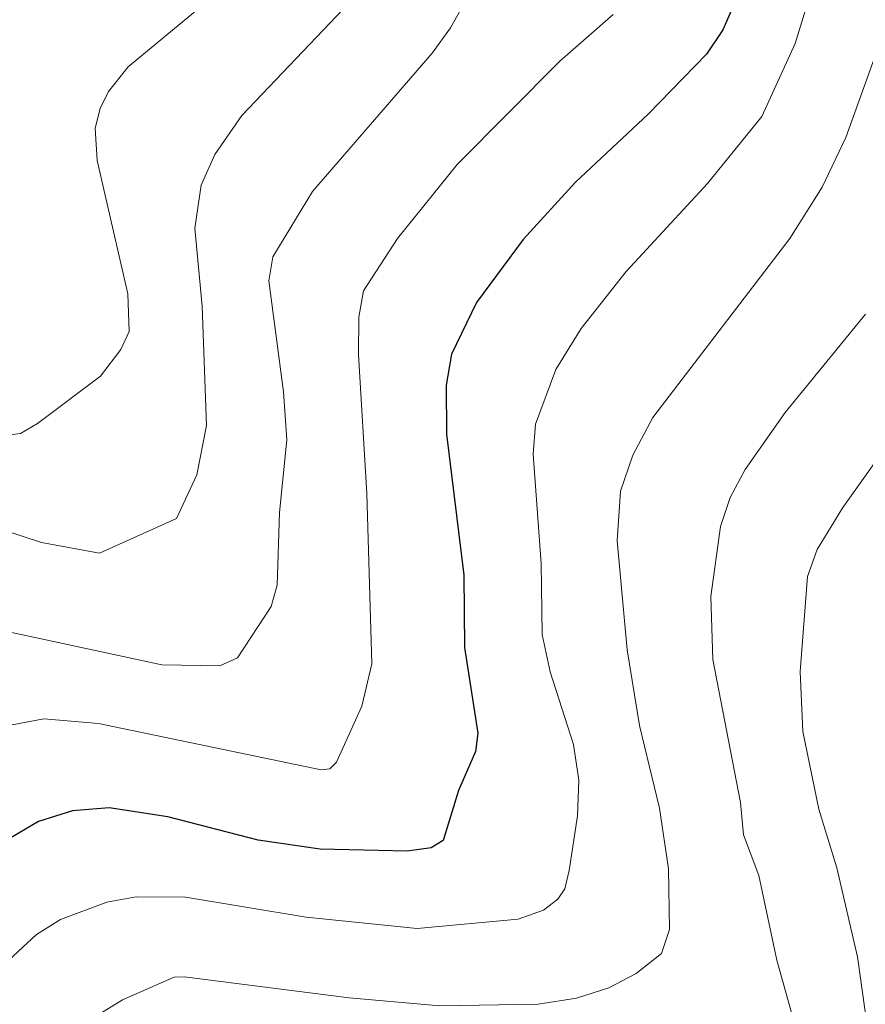
# Model space of a CAD drawing. Units: metres. Extents: x 668396 to 671856, y 4749002 to 4751400.
# Drawn here: x 669691 to 669762, y 4750791 to 4750875 of the extents above; entities that cross this region are included whole.
import ezdxf

# ---------------------------------------------------------------- set-up
doc = ezdxf.new("R2010")
doc.units = ezdxf.units.M
doc.header["$MEASUREMENT"] = 0
doc.layers.add('Curva de nivel maestra', color=36, linetype='Continuous', lineweight=30)
doc.layers.add('Curva de nivel normal', color=36, linetype='Continuous', lineweight=0)

# ---------------------------------------------------------------- blocks, each defined once
blk = doc.blocks.new('*U169')
at = {"layer": 'Curva de nivel normal', "color": 36, "linetype": 'Continuous', "lineweight": 0}
blk.add_polyline3d([(669769.69, 4750846.4, 920), (669760.57, 4750833.6, 920), (669758.38, 4750830.01, 920), (669757.57, 4750827.73, 920), (669756.94, 4750819.66, 920), (669757.18, 4750814.54, 920), (669758.54, 4750807.94, 920), (669760.05, 4750802.97, 920), (669761.83, 4750795.39, 920), (669763.07, 4750786.5, 920)], dxfattribs=at)
blk = doc.blocks.new('*U171')
at = {"layer": 'Curva de nivel normal', "color": 36, "linetype": 'Continuous', "lineweight": 0}
blk.add_polyline3d([(669688.69, 4750823.22, 890), (669702.67, 4750820.22, 890), (669707.6, 4750820.14, 890), (669709.1, 4750820.81, 890), (669711.97, 4750825.18, 890), (669712.48, 4750826.99, 890), (669712.66, 4750833.16, 890), (669713.29, 4750839.33, 890), (669713.02, 4750843.41, 890), (669711.77, 4750852.85, 890), (669712.09, 4750854.89, 890), (669715.48, 4750860.44, 890), (669725.64, 4750872.21, 890), (669727.21, 4750874.38, 890), (669729.85, 4750879.08, 890)], dxfattribs=at)
blk = doc.blocks.new('*U174')
at = {"layer": 'Curva de nivel normal', "color": 36, "linetype": 'Continuous', "lineweight": 0}
blk.add_polyline3d([(669757.84, 4750877.4, 905), (669756.53, 4750873.03, 905), (669753.69, 4750866.84, 905), (669749.07, 4750861.13, 905), (669742.14, 4750853.66, 905), (669738.31, 4750848.81, 905), (669736.18, 4750845.33, 905), (669734.43, 4750840.67, 905), (669734.25, 4750838.13, 905), (669734.93, 4750828.82, 905), (669735.02, 4750822.79, 905), (669735.7, 4750819.61, 905), (669737.67, 4750813.45, 905), (669738.13, 4750810.41, 905), (669738.01, 4750807.37, 905), (669737.31, 4750802.72, 905), (669736.92, 4750801.16, 905), (669736.35, 4750800.29, 905), (669735.11, 4750799.36, 905), (669732.97, 4750798.6, 905), (669724.38, 4750797.81, 905), (669714.93, 4750798.75, 905), (669704.69, 4750800.45, 905), (669700.47, 4750800.5, 905), (669698, 4750800.03, 905), (669694.06, 4750798.56, 905), (669692.02, 4750797.29, 905), (669680.3, 4750786.45, 905)], dxfattribs=at)
blk = doc.blocks.new('*U190')
at = {"layer": 'Curva de nivel normal', "color": 36, "linetype": 'Continuous', "lineweight": 0}
blk.add_polyline3d([(669709.65, 4750879.21, 880), (669699.81, 4750871.05, 880), (669698.14, 4750868.96, 880), (669697.41, 4750867.5, 880), (669697, 4750865.84, 880), (669697.16, 4750863.09, 880), (669699.77, 4750851.76, 880), (669699.88, 4750848.56, 880), (669699.17, 4750847.02, 880), (669697.46, 4750844.74, 880), (669692.1, 4750840.73, 880), (669690.66, 4750839.89, 880), (669689.57, 4750839.73, 880)], dxfattribs=at)
blk = doc.blocks.new('*U203')
at = {"layer": 'Curva de nivel normal', "color": 36, "linetype": 'Continuous', "lineweight": 0}
blk.add_polyline3d([(669762.49, 4750850.02, 915), (669755.66, 4750841.66, 915), (669752.28, 4750836.83, 915), (669750.98, 4750834.45, 915), (669750.16, 4750831.97, 915), (669749.35, 4750826.03, 915), (669749.51, 4750820.68, 915), (669751.86, 4750808.52, 915), (669752.14, 4750805.76, 915), (669753.44, 4750802.3, 915), (669754.95, 4750795.1, 915), (669756.25, 4750790.54, 915)], dxfattribs=at)
blk = doc.blocks.new('*U220')
at = {"layer": 'Curva de nivel normal', "color": 36, "linetype": 'Continuous', "lineweight": 0}
blk.add_polyline3d([(669763.26, 4750871.82, 910), (669760.84, 4750865.05, 910), (669758.83, 4750860.82, 910), (669756.07, 4750856.45, 910), (669744.43, 4750841.25, 910), (669742.71, 4750838.04, 910), (669741.67, 4750834.99, 910), (669741.38, 4750830.76, 910), (669742.23, 4750821.48, 910), (669743.27, 4750815.06, 910), (669744.99, 4750808.04, 910), (669745.76, 4750802.88, 910), (669745.83, 4750797.7, 910), (669745.16, 4750795.66, 910), (669742.99, 4750793.97, 910), (669740.68, 4750792.76, 910), (669737.93, 4750791.88, 910), (669734.68, 4750791.37, 910), (669726.31, 4750791.23, 910), (669718.59, 4750791.9, 910), (669704.57, 4750793.69, 910), (669703.72, 4750793.67, 910), (669699.32, 4750791.74, 910), (669692.21, 4750787.33, 910)], dxfattribs=at)
blk = doc.blocks.new('*U222')
at = {"layer": 'Curva de nivel normal', "color": 36, "linetype": 'Continuous', "lineweight": 0}
blk.add_polyline3d([(669764.67, 4750952.38, 885), (669761.2, 4750947.93, 885), (669754.2, 4750942.87, 885), (669746.11, 4750940.51, 885), (669744.07, 4750938.67, 885), (669742.41, 4750936.5, 885), (669739.01, 4750927.96, 885), (669733.38, 4750906.43, 885), (669731.57, 4750900.92, 885), (669722.02, 4750882.03, 885), (669718.1, 4750875.98, 885), (669709.46, 4750866.92, 885), (669707.17, 4750863.59, 885), (669706.02, 4750860.98, 885), (669705.47, 4750857.34, 885), (669706.09, 4750850.71, 885), (669706.46, 4750840.57, 885), (669705.63, 4750836.36, 885), (669703.91, 4750832.65, 885), (669697.36, 4750829.7, 885), (669692.42, 4750830.6, 885), (669685.91, 4750832.74, 885)], dxfattribs=at)
blk = doc.blocks.new('*U231')
at = {"layer": 'Curva de nivel normal', "color": 36, "linetype": 'Continuous', "lineweight": 0}
blk.add_polyline3d([(669741.04, 4750875.5, 895), (669736.51, 4750871.52, 895), (669727.77, 4750862.74, 895), (669722.7, 4750856.47, 895), (669719.8, 4750852, 895), (669719.41, 4750849.78, 895), (669719.39, 4750846.56, 895), (669720.1, 4750834.78, 895), (669720.52, 4750820.3, 895), (669719.68, 4750816.7, 895), (669717.51, 4750811.94, 895), (669716.95, 4750811.38, 895), (669716.21, 4750811.29, 895), (669697.29, 4750815.22, 895), (669692.62, 4750815.61, 895), (669689.34, 4750815.01, 895)], dxfattribs=at)
blk = doc.blocks.new('*U247')
at = {"layer": 'Curva de nivel maestra', "color": 36, "linetype": 'Continuous', "lineweight": 30}
blk.add_polyline3d([(669751.39, 4750876.53, 900), (669750.36, 4750874.19, 900), (669748.99, 4750872.13, 900), (669744.03, 4750867.04, 900), (669737.83, 4750861.26, 900), (669733.4, 4750856.36, 900), (669729.42, 4750851.01, 900), (669727.29, 4750846.61, 900), (669726.84, 4750843.98, 900), (669726.88, 4750839.82, 900), (669728.34, 4750827.85, 900), (669728.41, 4750821.69, 900), (669729.54, 4750814.4, 900), (669729.35, 4750812.85, 900), (669727.88, 4750809.54, 900), (669726.59, 4750805.29, 900), (669725.57, 4750804.66, 900), (669723.54, 4750804.38, 900), (669716.12, 4750804.55, 900), (669710.87, 4750805.32, 900), (669703.17, 4750807.29, 900), (669698.2, 4750808.05, 900), (669695.06, 4750807.8, 900), (669692.18, 4750806.9, 900), (669689.35, 4750805.21, 900)], dxfattribs=at)

msp = doc.modelspace()

# ---------------------------------------------------------------- block references
at = {"layer": 'Curva de nivel maestra', "color": 36, "linetype": 'Continuous', "lineweight": 30}
msp.add_blockref('*U247', (0, 0), dxfattribs=at)
at = {"layer": 'Curva de nivel normal', "color": 36, "linetype": 'Continuous', "lineweight": 0}
for name in ['*U169', '*U203', '*U220', '*U174', '*U231', '*U171', '*U222', '*U190']:
    msp.add_blockref(name, (0, 0), dxfattribs=at)

doc.saveas('drawing.dxf')
